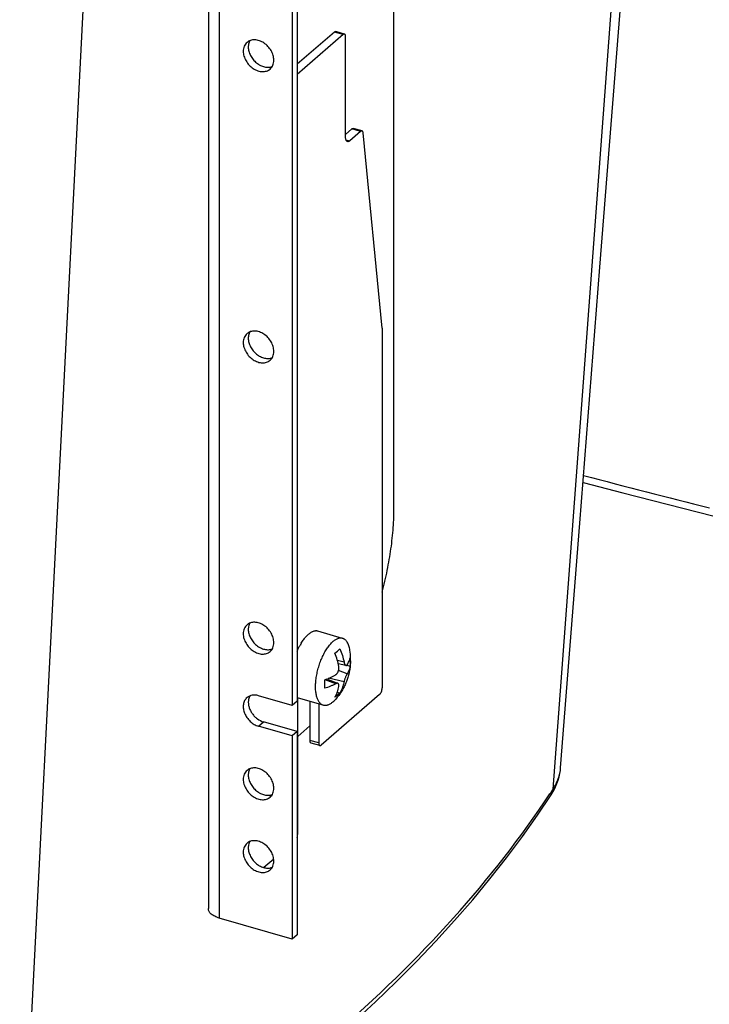
# Model space of a CAD drawing. Units: inches. Extents: x 0 to 17, y 0 to 11.
# Drawn here: x 5.1 to 6.1, y 3.8 to 5.2 of the extents above; entities that cross this region are included whole.
import ezdxf

# ---------------------------------------------------------------- set-up
doc = ezdxf.new("R2010")
doc.units = ezdxf.units.IN
doc.header["$LTSCALE"] = 0.935
doc.header["$MEASUREMENT"] = 0
doc.layers.get('0').update_dxf_attribs({"linetype": 'CONTINUOUS'})
doc.layers.add('02___PRT_ALL_AXES', color=7, linetype='CONTINUOUS')
doc.layers.add('06___PRT_ALL_SURFS', color=7, linetype='CONTINUOUS')

msp = doc.modelspace()

# ---------------------------------------------------------------- linework, layer by layer
at = {"color": 9, "linetype": 'Continuous'}
for p, q in [((5.8697, 4.0837), (6.0078, 5.9367)), ((5.076, 3.3964), (5.1912, 5.6447)), ((5.373, 5.624), (5.373, 3.8919)), ((5.5572, 5.2056), (5.5443, 5.2093)), ((5.5834, 5.0615), (5.5704, 5.0653)), ((5.5615, 5.0492), (5.5672, 5.0475)), ((5.5587, 4.2725), (5.5488, 4.2748)), ((5.5463, 4.2403), (5.5305, 4.2462)), ((5.5587, 4.2431), (5.5358, 4.2484)), ((5.5633, 4.255), (5.5505, 4.2598)), ((5.4315, 4.1771), (5.439, 4.1835)), ((5.521, 4.1523), (5.508, 4.156))]:
    msp.add_line(p, q, dxfattribs=at)
at = {"color": 7, "linetype": 'Continuous'}
for p, q in [((5.3568, 5.638), (5.3568, 3.906)), ((5.633, 4.5025), (5.633, 5.3533)), ((5.4813, 5.2452), (5.4813, 4.2081)), ((5.4888, 5.2517), (5.4888, 4.2146)), ((5.5443, 5.2093), (5.4888, 5.1613)), ((5.5572, 5.2056), (5.4888, 5.1463)), ((5.5593, 5.2063), (5.5463, 5.2101)), ((5.561, 5.053), (5.561, 5.2023)), ((5.5855, 5.0623), (5.5725, 5.066)), ((5.5704, 5.0653), (5.561, 5.0571)), ((5.5834, 5.0615), (5.5672, 5.0475)), ((5.6154, 4.7688), (5.5871, 5.0593)), ((5.6154, 4.7688), (5.6154, 4.234)), ((5.5491, 4.2888), (5.5525, 4.292)), ((5.5452, 4.2858), (5.5491, 4.2888)), ((5.5615, 4.2675), (5.5501, 4.2697)), ((5.5627, 4.2679), (5.5678, 4.2662)), ((5.5496, 4.2408), (5.5332, 4.2473)), ((5.4813, 4.2081), (5.4315, 4.2225)), ((5.4897, 4.017), (5.4897, 4.2194)), ((5.6116, 4.2243), (5.5247, 4.149)), ((5.5491, 4.2232), (5.5452, 4.2202)), ((5.5485, 4.2277), (5.5525, 4.2265)), ((5.5525, 4.2265), (5.5491, 4.2232)), ((5.4888, 4.2146), (5.4813, 4.2081)), ((5.508, 4.214), (5.508, 4.156)), ((5.521, 4.2103), (5.521, 4.1523)), ((5.4813, 4.1627), (5.4315, 4.1771)), ((5.4888, 4.1692), (5.439, 4.1835)), ((5.4897, 4.1619), (5.508, 4.1777)), ((5.4888, 4.1692), (5.4813, 4.1627)), ((5.4813, 4.1627), (5.4813, 3.8606)), ((5.4888, 4.1692), (5.4888, 3.8671)), ((5.5227, 4.1483), (5.5097, 4.1521)), ((5.881, 4.1153), (5.881, 4.1153)), ((5.8669, 4.0754), (5.8669, 4.0753)), ((5.454, 3.9795), (5.4395, 3.9669)), ((5.4813, 3.8606), (5.373, 3.8919)), ((5.4888, 3.8671), (5.4813, 3.8606))]:
    msp.add_line(p, q, dxfattribs=at)
for points in [[(5.9143, 4.5394), (5.9736, 4.524), (6.1074, 4.4898)], [(5.8711, 4.0825), (5.8735, 4.0872), (5.8755, 4.092), (5.8773, 4.0969), (5.8787, 4.1017), (5.8798, 4.1066), (5.8806, 4.1115), (5.881, 4.1153)], [(5.5732, 3.7376), (5.6053, 3.7672), (5.6363, 3.7971), (5.6664, 3.8272), (5.6953, 3.8576), (5.7232, 3.8882), (5.7501, 3.9191), (5.7758, 3.9503), (5.8005, 3.9816), (5.8241, 4.0132), (5.8466, 4.045), (5.8669, 4.0753)], [(5.8669, 4.0754), (5.8684, 4.0778), (5.8711, 4.0825)]]:
    msp.add_lwpolyline(points, dxfattribs=at)
at = {"color": 9, "linetype": 'Continuous'}
for centre, radius, start, end in [((14.0275, 35.8199), 32.3052, 255.45639, 255.79898), ((4.6936, 4.8504), 1.4039, 326.5506, 326.8967)]:
    msp.add_arc(centre, radius, start, end, dxfattribs=at)
at = {"color": 7, "linetype": 'Continuous'}
msp.add_arc((5.4326, 4.2142), 0.0161, 150.0097, 152.9582, dxfattribs=at)
for points, knots in [([(5.5443, 5.2093), (5.5444, 5.2095), (5.5448, 5.2098), (5.5453, 5.21), (5.5458, 5.2101), (5.5462, 5.2101), (5.5463, 5.2101)], [0, 0, 0, 0, 0.297788, 0.55893, 0.788796, 1, 1, 1, 1]), ([(5.5593, 5.2063), (5.5592, 5.2064), (5.5588, 5.2064), (5.5583, 5.2063), (5.5578, 5.206), (5.5574, 5.2057), (5.5572, 5.2056)], [0, 0, 0, 0, 0.211204, 0.44107, 0.702212, 1, 1, 1, 1]), ([(5.561, 5.2023), (5.561, 5.2028), (5.5609, 5.2038), (5.5607, 5.2048), (5.5603, 5.2055), (5.56, 5.2059), (5.5597, 5.2062), (5.5595, 5.2063), (5.5593, 5.2063)], [0, 0, 0, 0, 0.325755, 0.599112, 0.714925, 0.818259, 0.911828, 1, 1, 1, 1]), ([(5.5704, 5.0653), (5.5706, 5.0654), (5.5709, 5.0657), (5.5715, 5.066), (5.572, 5.0661), (5.5723, 5.066), (5.5725, 5.066)], [0, 0, 0, 0, 0.298099, 0.559226, 0.788851, 1, 1, 1, 1]), ([(5.5638, 5.0464), (5.5636, 5.0464), (5.5631, 5.0466), (5.5626, 5.0471), (5.5621, 5.0477), (5.5615, 5.0488), (5.5611, 5.0506), (5.561, 5.0521), (5.561, 5.053)], [0, 0, 0, 0, 0.088191, 0.181851, 0.285199, 0.401013, 0.673974, 1, 1, 1, 1]), ([(5.5855, 5.0623), (5.5853, 5.0623), (5.585, 5.0623), (5.5845, 5.0622), (5.5839, 5.062), (5.5836, 5.0617), (5.5834, 5.0615)], [0, 0, 0, 0, 0.211149, 0.440774, 0.701901, 1, 1, 1, 1]), ([(5.5871, 5.0593), (5.5871, 5.0596), (5.587, 5.0603), (5.5866, 5.0612), (5.5861, 5.0619), (5.5857, 5.0622), (5.5855, 5.0623)], [0, 0, 0, 0, 0.318227, 0.587224, 0.80885, 1, 1, 1, 1]), ([(5.5672, 5.0475), (5.567, 5.0473), (5.5664, 5.0469), (5.5655, 5.0464), (5.5646, 5.0462), (5.564, 5.0463), (5.5638, 5.0464)], [0, 0, 0, 0, 0.298344, 0.559421, 0.78888, 1, 1, 1, 1]), ([(5.6154, 4.3765), (5.6183, 4.3872), (5.6233, 4.4086), (5.6288, 4.4407), (5.6322, 4.472), (5.633, 4.4925), (5.633, 4.5025)], [0, 0, 0, 0, 0.261469, 0.517653, 0.765037, 1, 1, 1, 1]), ([(5.5525, 4.292), (5.5539, 4.2889), (5.5563, 4.2825), (5.558, 4.2758), (5.5587, 4.2725)], [0, 0, 0, 0, 0.506225, 1, 1, 1, 1]), ([(5.5509, 4.2657), (5.5503, 4.2691), (5.5487, 4.2759), (5.5465, 4.2825), (5.5452, 4.2858)], [0, 0, 0, 0, 0.493331, 1, 1, 1, 1]), ([(5.5633, 4.2685), (5.5639, 4.2694), (5.5649, 4.271), (5.5662, 4.2736), (5.5672, 4.2762), (5.5676, 4.2779), (5.5678, 4.2788)], [0, 0, 0, 0, 0.266807, 0.521176, 0.764865, 1, 1, 1, 1]), ([(5.5678, 4.2788), (5.568, 4.2767), (5.5682, 4.2725), (5.568, 4.2683), (5.5678, 4.2662)], [0, 0, 0, 0, 0.505256, 1, 1, 1, 1]), ([(5.5463, 4.2538), (5.5467, 4.2541), (5.5475, 4.2547), (5.5484, 4.2556), (5.549, 4.2565), (5.5496, 4.2575), (5.5502, 4.2588), (5.5507, 4.2605), (5.551, 4.2623), (5.5511, 4.264), (5.551, 4.2652), (5.5509, 4.2657)], [0, 0, 0, 0, 0.106893, 0.222482, 0.283385, 0.346075, 0.475655, 0.608744, 0.742378, 0.873662, 1, 1, 1, 1]), ([(5.5587, 4.2725), (5.5588, 4.2722), (5.5589, 4.2715), (5.5592, 4.2706), (5.5595, 4.2698), (5.5598, 4.269), (5.5602, 4.2685), (5.5606, 4.2681), (5.5609, 4.2678), (5.5611, 4.2677), (5.5613, 4.2676), (5.5614, 4.2675), (5.5615, 4.2675)], [0, 0, 0, 0, 0.17346, 0.335447, 0.483946, 0.617387, 0.734807, 0.83624, 0.881442, 0.923406, 0.962686, 1, 1, 1, 1]), ([(5.5615, 4.2675), (5.5616, 4.2675), (5.5617, 4.2675), (5.562, 4.2675), (5.5622, 4.2676), (5.5624, 4.2677), (5.5627, 4.2678), (5.563, 4.2681), (5.5632, 4.2684), (5.5633, 4.2685)], [0, 0, 0, 0, 0.107244, 0.214268, 0.324309, 0.440235, 0.564364, 0.698418, 1, 1, 1, 1]), ([(5.5678, 4.2662), (5.5676, 4.2653), (5.5672, 4.2633), (5.5662, 4.2605), (5.5649, 4.2577), (5.5639, 4.2559), (5.5633, 4.255)], [0, 0, 0, 0, 0.242883, 0.489246, 0.74103, 1, 1, 1, 1]), ([(5.5299, 4.246), (5.5314, 4.2466), (5.5343, 4.2477), (5.5385, 4.2497), (5.5425, 4.2517), (5.545, 4.2531), (5.5463, 4.2538)], [0, 0, 0, 0, 0.26242, 0.516904, 0.762923, 1, 1, 1, 1]), ([(5.5299, 4.2335), (5.5301, 4.2355), (5.5303, 4.2397), (5.5301, 4.2439), (5.5299, 4.246)], [0, 0, 0, 0, 0.492865, 1, 1, 1, 1]), ([(5.5633, 4.255), (5.5632, 4.2548), (5.563, 4.2545), (5.5625, 4.2537), (5.562, 4.2527), (5.5613, 4.2512), (5.5607, 4.2496), (5.5601, 4.248), (5.5595, 4.2463), (5.5591, 4.2446), (5.5588, 4.2436), (5.5587, 4.2431)], [0, 0, 0, 0, 0.043676, 0.092278, 0.202764, 0.327914, 0.463194, 0.603396, 0.743025, 0.876821, 1, 1, 1, 1]), ([(5.5463, 4.2403), (5.545, 4.2396), (5.5425, 4.2383), (5.5371, 4.2359), (5.5328, 4.2344), (5.5299, 4.2335)], [0, 0, 0, 0, 0.237653, 0.483751, 1, 1, 1, 1]), ([(5.5452, 4.2202), (5.5459, 4.2214), (5.5471, 4.2239), (5.5492, 4.2293), (5.5503, 4.2334), (5.5509, 4.2363)], [0, 0, 0, 0, 0.242917, 0.490355, 1, 1, 1, 1]), ([(5.5496, 4.2408), (5.5495, 4.2409), (5.5493, 4.2409), (5.5489, 4.241), (5.5485, 4.241), (5.5479, 4.2409), (5.5472, 4.2407), (5.5466, 4.2404), (5.5463, 4.2403)], [0, 0, 0, 0, 0.10096, 0.20669, 0.318742, 0.438239, 0.70185, 1, 1, 1, 1]), ([(5.5509, 4.2363), (5.5509, 4.2366), (5.551, 4.2371), (5.5511, 4.2379), (5.551, 4.2386), (5.5509, 4.2392), (5.5507, 4.2398), (5.5504, 4.2402), (5.55, 4.2406), (5.5497, 4.2408), (5.5496, 4.2408)], [0, 0, 0, 0, 0.164933, 0.31731, 0.45652, 0.582746, 0.697121, 0.802073, 0.901415, 1, 1, 1, 1]), ([(5.5587, 4.2431), (5.5584, 4.2416), (5.5576, 4.2387), (5.5562, 4.2345), (5.5545, 4.2304), (5.5532, 4.2277), (5.5525, 4.2265)], [0, 0, 0, 0, 0.254039, 0.505125, 0.753637, 1, 1, 1, 1]), ([(5.6116, 4.2243), (5.6119, 4.2245), (5.6124, 4.2251), (5.6131, 4.226), (5.6137, 4.2272), (5.6145, 4.2289), (5.6151, 4.2312), (5.6154, 4.2331), (5.6154, 4.234)], [0, 0, 0, 0, 0.098485, 0.211485, 0.336102, 0.468841, 0.742789, 1, 1, 1, 1]), ([(5.4143, 4.2196), (5.4136, 4.219), (5.4123, 4.2176), (5.4107, 4.2152), (5.4096, 4.2125), (5.4086, 4.2084), (5.4087, 4.2028), (5.4106, 4.1961), (5.4135, 4.1908), (5.4165, 4.1869), (5.42, 4.1833), (5.4248, 4.1796), (5.4292, 4.1777), (5.4315, 4.1771)], [0, 0, 0, 0, 0.05188, 0.104563, 0.158743, 0.214961, 0.334243, 0.462854, 0.598161, 0.667123, 0.736065, 0.871396, 1, 1, 1, 1]), ([(5.4315, 4.2225), (5.4299, 4.223), (5.4268, 4.2236), (5.4221, 4.2234), (5.4178, 4.2221), (5.4154, 4.2205), (5.4143, 4.2196)], [0, 0, 0, 0, 0.270793, 0.52571, 0.766728, 1, 1, 1, 1]), ([(5.4182, 4.2215), (5.4177, 4.2206), (5.4169, 4.2185), (5.4165, 4.2163), (5.4164, 4.2152)], [0, 0, 0, 0, 0.489587, 1, 1, 1, 1]), ([(5.4164, 4.2152), (5.4162, 4.2136), (5.4162, 4.2103), (5.4172, 4.2054), (5.4192, 4.2005), (5.422, 4.1958), (5.4255, 4.1917), (5.4309, 4.187), (5.4357, 4.1845), (5.439, 4.1835)], [0, 0, 0, 0, 0.113832, 0.234355, 0.360513, 0.490464, 0.621883, 0.752254, 1, 1, 1, 1]), ([(5.5097, 4.1521), (5.5095, 4.1521), (5.5093, 4.1522), (5.509, 4.1525), (5.5087, 4.1529), (5.5083, 4.1536), (5.5081, 4.1546), (5.508, 4.1555), (5.508, 4.156)], [0, 0, 0, 0, 0.088172, 0.181741, 0.285075, 0.400888, 0.674245, 1, 1, 1, 1]), ([(5.521, 4.1523), (5.521, 4.1518), (5.5211, 4.1509), (5.5213, 4.1498), (5.5217, 4.1492), (5.5219, 4.1488), (5.5223, 4.1485), (5.5225, 4.1484), (5.5227, 4.1483)], [0, 0, 0, 0, 0.325755, 0.599112, 0.714925, 0.818259, 0.911828, 1, 1, 1, 1]), ([(5.5227, 4.1483), (5.5228, 4.1483), (5.5232, 4.1483), (5.5237, 4.1484), (5.5242, 4.1486), (5.5246, 4.1489), (5.5247, 4.149)], [0, 0, 0, 0, 0.211204, 0.44107, 0.702212, 1, 1, 1, 1]), ([(5.4888, 4.0118), (5.4891, 4.0127), (5.4896, 4.0144), (5.4897, 4.0161), (5.4897, 4.017)], [0, 0, 0, 0, 0.516784, 1, 1, 1, 1]), ([(5.373, 3.8919), (5.3718, 3.8922), (5.3695, 3.893), (5.3663, 3.8944), (5.3635, 3.896), (5.3612, 3.8977), (5.3592, 3.8996), (5.3578, 3.9017), (5.357, 3.9038), (5.3568, 3.9053), (5.3568, 3.906)], [0, 0, 0, 0, 0.162756, 0.315353, 0.456329, 0.585198, 0.7022, 0.808494, 0.906528, 1, 1, 1, 1])]:
    msp.add_open_spline(points, degree=3, knots=knots, dxfattribs=at)
at = {"color": 9, "linetype": 'Continuous'}
for points, knots in [([(5.8697, 4.0837), (5.8713, 4.0862), (5.8742, 4.0913), (5.8776, 4.0992), (5.88, 4.1072), (5.8808, 4.1126), (5.881, 4.1153)], [0, 0, 0, 0, 0.263155, 0.515828, 0.760432, 1, 1, 1, 1]), ([(5.076, 3.3964), (5.1194, 3.4206), (5.2037, 3.47), (5.3244, 3.5485), (5.4369, 3.63), (5.5407, 3.7143), (5.6358, 3.8011), (5.7482, 3.9177), (5.8221, 4.0117), (5.865, 4.0766)], [0, 0, 0, 0, 0.141792, 0.278731, 0.410782, 0.537955, 0.660317, 0.777996, 1, 1, 1, 1]), ([(5.8697, 4.0837), (5.8695, 4.0822), (5.869, 4.0793), (5.8677, 4.0766), (5.8669, 4.0754)], [0, 0, 0, 0, 0.505075, 1, 1, 1, 1])]:
    msp.add_open_spline(points, degree=3, knots=knots, dxfattribs=at)
at = {"layer": '02___PRT_ALL_AXES', "color": 7, "linetype": 'Continuous'}
for p, q in [((5.495, 4.3008), (5.4977, 4.3049)), ((5.5565, 4.3078), (5.5197, 4.3184)), ((5.5278, 4.2083), (5.491, 4.2189))]:
    msp.add_line(p, q, dxfattribs=at)
for centre, radius, start, end in [((5.4377, 5.1871), 0.0215, 173.6925, 180.0559), ((5.4325, 5.1885), 0.0161, 150.0076, 152.9632), ((5.4325, 4.7555), 0.0161, 150.0076, 152.9632), ((5.4377, 4.7541), 0.0215, 173.6925, 180.0559), ((5.4377, 4.3211), 0.0215, 173.6925, 180.0559), ((5.4325, 4.3225), 0.0161, 150.0076, 152.9632), ((5.567, 4.2565), 0.0845, 148.371, 150.702), ((5.4778, 4.2764), 0.0906, 353.5522, 8.6243), ((5.4939, 4.2286), 0.0101, 239.772, 245.9301), ((5.4937, 4.2283), 0.00976, 245.9153, 253.8942), ((5.4325, 4.106), 0.0161, 150.0076, 152.9632), ((5.4377, 4.1046), 0.0215, 173.6925, 180.0559), ((5.4377, 3.9964), 0.0215, 173.6925, 180.0559), ((5.4325, 3.9977), 0.0161, 150.0076, 152.9632)]:
    msp.add_arc(centre, radius, start, end, dxfattribs=at)
for points, knots in [([(5.4542, 5.1675), (5.4542, 5.1699), (5.4534, 5.1749), (5.4504, 5.1819), (5.4457, 5.1882), (5.4397, 5.1933), (5.434, 5.1961), (5.4293, 5.1974), (5.4259, 5.1978), (5.4226, 5.1976), (5.4195, 5.197), (5.4167, 5.1957), (5.415, 5.1946), (5.4143, 5.1939)], [0, 0, 0, 0, 0.124566, 0.257772, 0.395368, 0.532, 0.662533, 0.724474, 0.783817, 0.840605, 0.895154, 0.948025, 1, 1, 1, 1]), ([(5.4143, 5.1939), (5.4134, 5.1931), (5.4118, 5.1914), (5.41, 5.1882), (5.409, 5.1845), (5.4087, 5.1819), (5.4087, 5.1806)], [0, 0, 0, 0, 0.237358, 0.48041, 0.733984, 1, 1, 1, 1]), ([(5.4162, 5.1871), (5.4162, 5.185), (5.4169, 5.1806), (5.4189, 5.1753), (5.4212, 5.1713), (5.424, 5.1675), (5.4282, 5.1634), (5.4339, 5.1596), (5.4392, 5.1576), (5.4433, 5.1569), (5.4472, 5.1568), (5.4501, 5.1574), (5.4518, 5.1581)], [0, 0, 0, 0, 0.121739, 0.251411, 0.318339, 0.385994, 0.521094, 0.652626, 0.777091, 0.836129, 0.892886, 1, 1, 1, 1]), ([(5.4182, 5.1958), (5.4177, 5.1948), (5.4169, 5.1928), (5.4165, 5.1906), (5.4164, 5.1895)], [0, 0, 0, 0, 0.489644, 1, 1, 1, 1]), ([(5.4087, 5.1806), (5.4087, 5.1782), (5.4095, 5.1733), (5.4126, 5.1663), (5.4173, 5.1599), (5.4233, 5.1549), (5.429, 5.152), (5.4337, 5.1507), (5.4371, 5.1503), (5.4403, 5.1505), (5.4434, 5.1512), (5.4463, 5.1524), (5.4479, 5.1536), (5.4487, 5.1542)], [0, 0, 0, 0, 0.124566, 0.257772, 0.395368, 0.532, 0.662533, 0.724474, 0.783817, 0.840605, 0.895154, 0.948025, 1, 1, 1, 1]), ([(5.4487, 5.1542), (5.4496, 5.155), (5.4512, 5.1568), (5.4529, 5.16), (5.454, 5.1636), (5.4542, 5.1662), (5.4542, 5.1675)], [0, 0, 0, 0, 0.237358, 0.48041, 0.733984, 1, 1, 1, 1]), ([(5.4143, 4.7609), (5.4134, 4.7601), (5.4118, 4.7583), (5.41, 4.7551), (5.409, 4.7515), (5.4087, 4.7489), (5.4087, 4.7476)], [0, 0, 0, 0, 0.237358, 0.48041, 0.733984, 1, 1, 1, 1]), ([(5.4542, 4.7345), (5.4542, 4.7369), (5.4534, 4.7418), (5.4504, 4.7489), (5.4457, 4.7552), (5.4397, 4.7602), (5.434, 4.7631), (5.4293, 4.7644), (5.4259, 4.7648), (5.4226, 4.7646), (5.4195, 4.7639), (5.4167, 4.7627), (5.415, 4.7615), (5.4143, 4.7609)], [0, 0, 0, 0, 0.124566, 0.257772, 0.395368, 0.532, 0.662533, 0.724474, 0.783817, 0.840605, 0.895154, 0.948025, 1, 1, 1, 1]), ([(5.4182, 4.7628), (5.4177, 4.7618), (5.4169, 4.7598), (5.4165, 4.7576), (5.4164, 4.7565)], [0, 0, 0, 0, 0.489644, 1, 1, 1, 1]), ([(5.4087, 4.7476), (5.4087, 4.7452), (5.4095, 4.7403), (5.4126, 4.7332), (5.4173, 4.7269), (5.4233, 4.7219), (5.429, 4.719), (5.4337, 4.7177), (5.4371, 4.7173), (5.4403, 4.7175), (5.4434, 4.7182), (5.4463, 4.7194), (5.4479, 4.7206), (5.4487, 4.7212)], [0, 0, 0, 0, 0.124566, 0.257772, 0.395368, 0.532, 0.662533, 0.724474, 0.783817, 0.840605, 0.895154, 0.948025, 1, 1, 1, 1]), ([(5.4162, 4.7541), (5.4162, 4.752), (5.4169, 4.7476), (5.4189, 4.7423), (5.4212, 4.7383), (5.424, 4.7345), (5.4282, 4.7303), (5.4339, 4.7266), (5.4392, 4.7246), (5.4433, 4.7239), (5.4472, 4.7238), (5.4501, 4.7244), (5.4518, 4.7251)], [0, 0, 0, 0, 0.121739, 0.251411, 0.318339, 0.385994, 0.521094, 0.652626, 0.777091, 0.836129, 0.892886, 1, 1, 1, 1]), ([(5.4487, 4.7212), (5.4496, 4.722), (5.4512, 4.7238), (5.4529, 4.727), (5.454, 4.7306), (5.4542, 4.7332), (5.4542, 4.7345)], [0, 0, 0, 0, 0.237358, 0.48041, 0.733984, 1, 1, 1, 1]), ([(5.4143, 4.3279), (5.4134, 4.3271), (5.4118, 4.3253), (5.41, 4.3221), (5.409, 4.3185), (5.4087, 4.3159), (5.4087, 4.3146)], [0, 0, 0, 0, 0.237358, 0.48041, 0.733984, 1, 1, 1, 1]), ([(5.4542, 4.3015), (5.4542, 4.3039), (5.4534, 4.3088), (5.4504, 4.3158), (5.4457, 4.3222), (5.4397, 4.3272), (5.434, 4.3301), (5.4293, 4.3314), (5.4259, 4.3318), (5.4226, 4.3316), (5.4195, 4.3309), (5.4167, 4.3297), (5.415, 4.3285), (5.4143, 4.3279)], [0, 0, 0, 0, 0.124566, 0.257772, 0.395368, 0.532, 0.662533, 0.724474, 0.783817, 0.840605, 0.895154, 0.948025, 1, 1, 1, 1]), ([(5.4162, 4.3211), (5.4162, 4.319), (5.4169, 4.3146), (5.4189, 4.3093), (5.4212, 4.3053), (5.424, 4.3015), (5.4282, 4.2973), (5.4339, 4.2935), (5.4392, 4.2916), (5.4433, 4.2909), (5.4472, 4.2908), (5.4501, 4.2914), (5.4518, 4.2921)], [0, 0, 0, 0, 0.121739, 0.251411, 0.318339, 0.385994, 0.521094, 0.652626, 0.777091, 0.836129, 0.892886, 1, 1, 1, 1]), ([(5.4182, 4.3298), (5.4177, 4.3288), (5.4169, 4.3268), (5.4165, 4.3246), (5.4164, 4.3235)], [0, 0, 0, 0, 0.489644, 1, 1, 1, 1]), ([(5.4087, 4.3146), (5.4087, 4.3122), (5.4095, 4.3072), (5.4126, 4.3002), (5.4173, 4.2939), (5.4233, 4.2888), (5.429, 4.286), (5.4337, 4.2847), (5.4371, 4.2843), (5.4403, 4.2845), (5.4434, 4.2851), (5.4463, 4.2864), (5.4479, 4.2875), (5.4487, 4.2882)], [0, 0, 0, 0, 0.124566, 0.257772, 0.395368, 0.532, 0.662533, 0.724474, 0.783817, 0.840605, 0.895154, 0.948025, 1, 1, 1, 1]), ([(5.4977, 4.3049), (5.4983, 4.3057), (5.4996, 4.3073), (5.5015, 4.3096), (5.5034, 4.3117), (5.5047, 4.3129), (5.5054, 4.3135)], [0, 0, 0, 0, 0.270076, 0.527155, 0.770635, 1, 1, 1, 1]), ([(5.5197, 4.3184), (5.5192, 4.3185), (5.5181, 4.3188), (5.5164, 4.3188), (5.5146, 4.3186), (5.5128, 4.3181), (5.511, 4.3173), (5.5091, 4.3163), (5.5072, 4.315), (5.506, 4.314), (5.5054, 4.3135)], [0, 0, 0, 0, 0.104542, 0.211479, 0.323002, 0.440959, 0.566779, 0.701496, 0.845804, 1, 1, 1, 1]), ([(5.5565, 4.3078), (5.556, 4.3079), (5.5549, 4.3081), (5.5532, 4.3082), (5.5514, 4.308), (5.5496, 4.3075), (5.5478, 4.3067), (5.5459, 4.3057), (5.544, 4.3044), (5.5428, 4.3034), (5.5422, 4.3029)], [0, 0, 0, 0, 0.104542, 0.211479, 0.323002, 0.440958, 0.566778, 0.701495, 0.845803, 1, 1, 1, 1]), ([(5.5674, 4.29), (5.5672, 4.2912), (5.5668, 4.2934), (5.5659, 4.2966), (5.5648, 4.2994), (5.5635, 4.3019), (5.5621, 4.304), (5.5607, 4.3055), (5.5594, 4.3064), (5.5585, 4.307), (5.5575, 4.3074), (5.5569, 4.3077), (5.5565, 4.3078)], [0, 0, 0, 0, 0.162323, 0.312879, 0.451538, 0.57862, 0.695006, 0.802278, 0.853268, 0.902937, 0.9517, 1, 1, 1, 1]), ([(5.4487, 4.2882), (5.4496, 4.289), (5.4512, 4.2907), (5.4529, 4.2939), (5.454, 4.2976), (5.4542, 4.3002), (5.4542, 4.3015)], [0, 0, 0, 0, 0.237358, 0.48041, 0.733984, 1, 1, 1, 1]), ([(5.4888, 4.2887), (5.4895, 4.2903), (5.4909, 4.2934), (5.4925, 4.2964), (5.4933, 4.2978)], [0, 0, 0, 0, 0.508538, 1, 1, 1, 1]), ([(5.5278, 4.2083), (5.5272, 4.2085), (5.5261, 4.2089), (5.5245, 4.2099), (5.5231, 4.2112), (5.5217, 4.2128), (5.5205, 4.2147), (5.5195, 4.2168), (5.5185, 4.2192), (5.5178, 4.2219), (5.5172, 4.2247), (5.5167, 4.2278), (5.5164, 4.2311), (5.5163, 4.2346), (5.5163, 4.2382), (5.5165, 4.2419), (5.5169, 4.2457), (5.5176, 4.251), (5.5188, 4.2576), (5.5209, 4.2655), (5.5235, 4.2733), (5.5261, 4.2794), (5.5284, 4.2841), (5.5302, 4.2875), (5.5321, 4.2906), (5.534, 4.2935), (5.536, 4.2962), (5.538, 4.2987), (5.54, 4.3009), (5.5415, 4.3022), (5.5422, 4.3029)], [0, 0, 0, 0, 0.017042, 0.034543, 0.052915, 0.072496, 0.093539, 0.116214, 0.14062, 0.166796, 0.194735, 0.224388, 0.255675, 0.288491, 0.322705, 0.358172, 0.394728, 0.4322, 0.509129, 0.587416, 0.665447, 0.74162, 0.778535, 0.814422, 0.849116, 0.882463, 0.914327, 0.944593, 0.973173, 1, 1, 1, 1]), ([(5.5678, 4.2662), (5.5676, 4.264), (5.5669, 4.2596), (5.5654, 4.253), (5.5634, 4.2465), (5.5609, 4.2403), (5.558, 4.2342), (5.5546, 4.2284), (5.5508, 4.2228), (5.5479, 4.2193), (5.5465, 4.2176)], [0, 0, 0, 0, 0.125002, 0.250005, 0.375009, 0.500009, 0.625007, 0.750002, 0.875002, 1, 1, 1, 1]), ([(5.5422, 4.2132), (5.5429, 4.2139), (5.5444, 4.2153), (5.5458, 4.2168), (5.5465, 4.2176)], [0, 0, 0, 0, 0.483517, 1, 1, 1, 1]), ([(5.5422, 4.2132), (5.5416, 4.2127), (5.5403, 4.2117), (5.5384, 4.2104), (5.5366, 4.2094), (5.5347, 4.2086), (5.5329, 4.2081), (5.5312, 4.2079), (5.5294, 4.208), (5.5284, 4.2082), (5.5278, 4.2083)], [0, 0, 0, 0, 0.154197, 0.298505, 0.433222, 0.559042, 0.676998, 0.788521, 0.895458, 1, 1, 1, 1]), ([(5.4542, 4.085), (5.4542, 4.0874), (5.4534, 4.0923), (5.4504, 4.0993), (5.4457, 4.1057), (5.4397, 4.1107), (5.434, 4.1136), (5.4293, 4.1149), (5.4259, 4.1153), (5.4226, 4.1151), (5.4195, 4.1144), (5.4167, 4.1132), (5.415, 4.112), (5.4143, 4.1114)], [0, 0, 0, 0, 0.124566, 0.257772, 0.395368, 0.532, 0.662533, 0.724474, 0.783817, 0.840605, 0.895154, 0.948025, 1, 1, 1, 1]), ([(5.4143, 4.1114), (5.4134, 4.1106), (5.4118, 4.1088), (5.41, 4.1056), (5.409, 4.102), (5.4087, 4.0994), (5.4087, 4.0981)], [0, 0, 0, 0, 0.237358, 0.48041, 0.733984, 1, 1, 1, 1]), ([(5.4162, 4.1046), (5.4162, 4.1025), (5.4169, 4.098), (5.4189, 4.0928), (5.4212, 4.0888), (5.424, 4.085), (5.4282, 4.0808), (5.4339, 4.077), (5.4392, 4.0751), (5.4433, 4.0744), (5.4472, 4.0743), (5.4501, 4.0749), (5.4518, 4.0756)], [0, 0, 0, 0, 0.121739, 0.251411, 0.318339, 0.385994, 0.521094, 0.652626, 0.777091, 0.836129, 0.892886, 1, 1, 1, 1]), ([(5.4182, 4.1133), (5.4177, 4.1123), (5.4169, 4.1102), (5.4165, 4.1081), (5.4164, 4.107)], [0, 0, 0, 0, 0.489644, 1, 1, 1, 1]), ([(5.4087, 4.0981), (5.4087, 4.0957), (5.4095, 4.0907), (5.4126, 4.0837), (5.4173, 4.0774), (5.4233, 4.0723), (5.429, 4.0694), (5.4337, 4.0682), (5.4371, 4.0678), (5.4403, 4.0679), (5.4434, 4.0686), (5.4463, 4.0699), (5.4479, 4.071), (5.4487, 4.0717)], [0, 0, 0, 0, 0.124566, 0.257772, 0.395368, 0.532, 0.662533, 0.724474, 0.783817, 0.840605, 0.895154, 0.948025, 1, 1, 1, 1]), ([(5.4487, 4.0717), (5.4496, 4.0725), (5.4512, 4.0742), (5.4529, 4.0774), (5.454, 4.0811), (5.4542, 4.0837), (5.4542, 4.085)], [0, 0, 0, 0, 0.237358, 0.48041, 0.733984, 1, 1, 1, 1]), ([(5.4143, 4.0031), (5.4134, 4.0023), (5.4118, 4.0006), (5.41, 3.9974), (5.409, 3.9937), (5.4087, 3.9912), (5.4087, 3.9898)], [0, 0, 0, 0, 0.237358, 0.48041, 0.733984, 1, 1, 1, 1]), ([(5.4542, 3.9767), (5.4542, 3.9791), (5.4534, 3.9841), (5.4504, 3.9911), (5.4457, 3.9974), (5.4397, 4.0025), (5.434, 4.0054), (5.4293, 4.0066), (5.4259, 4.007), (5.4226, 4.0069), (5.4195, 4.0062), (5.4167, 4.0049), (5.415, 4.0038), (5.4143, 4.0031)], [0, 0, 0, 0, 0.124566, 0.257772, 0.395368, 0.532, 0.662533, 0.724474, 0.783817, 0.840605, 0.895154, 0.948025, 1, 1, 1, 1]), ([(5.4182, 4.005), (5.4177, 4.0041), (5.4169, 4.002), (5.4165, 3.9998), (5.4164, 3.9987)], [0, 0, 0, 0, 0.489644, 1, 1, 1, 1]), ([(5.4087, 3.9898), (5.4087, 3.9875), (5.4095, 3.9825), (5.4126, 3.9755), (5.4173, 3.9692), (5.4233, 3.9641), (5.429, 3.9612), (5.4337, 3.9599), (5.4371, 3.9595), (5.4403, 3.9597), (5.4434, 3.9604), (5.4463, 3.9616), (5.4479, 3.9628), (5.4487, 3.9634)], [0, 0, 0, 0, 0.124566, 0.257772, 0.395368, 0.532, 0.662533, 0.724474, 0.783817, 0.840605, 0.895154, 0.948025, 1, 1, 1, 1]), ([(5.4162, 3.9963), (5.4162, 3.9942), (5.4169, 3.9898), (5.4189, 3.9846), (5.4212, 3.9806), (5.424, 3.9767), (5.4282, 3.9726), (5.4339, 3.9688), (5.4392, 3.9668), (5.4433, 3.9661), (5.4472, 3.966), (5.4501, 3.9666), (5.4518, 3.9673)], [0, 0, 0, 0, 0.121739, 0.251411, 0.318339, 0.385994, 0.521094, 0.652626, 0.777091, 0.836129, 0.892886, 1, 1, 1, 1]), ([(5.4487, 3.9634), (5.4496, 3.9642), (5.4512, 3.966), (5.4529, 3.9692), (5.454, 3.9728), (5.4542, 3.9754), (5.4542, 3.9767)], [0, 0, 0, 0, 0.237358, 0.48041, 0.733984, 1, 1, 1, 1])]:
    msp.add_open_spline(points, degree=3, knots=knots, dxfattribs=at)
at = {"layer": '06___PRT_ALL_SURFS', "color": 7, "linetype": 'Continuous'}
msp.add_lwpolyline([(5.881, 4.1153), (5.9095, 4.4793), (5.9394, 4.8595), (5.9704, 5.2527), (6.0025, 5.6589), (6.0257, 5.9522)], dxfattribs=at)

doc.saveas('drawing.dxf')
